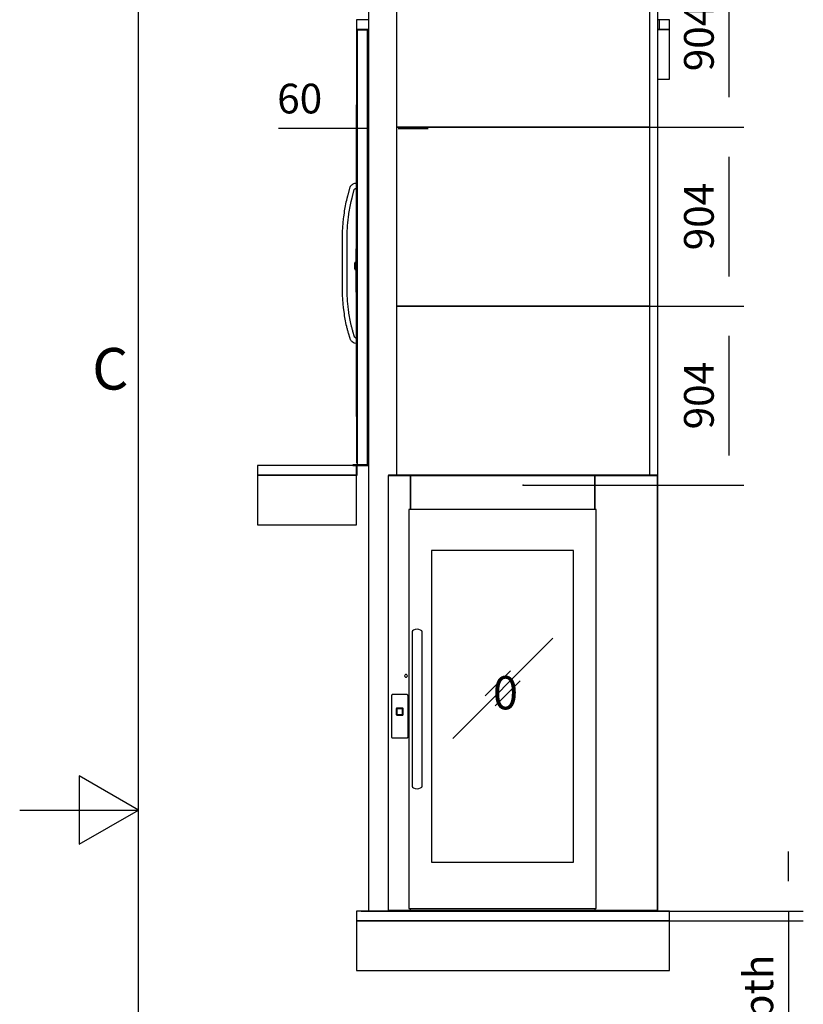
# Model space of a CAD drawing. Extents: x 5 to 1485, y 5 to 302.
# Drawn here: x 5 to 71, y 137 to 220 of the extents above; entities that cross this region are included whole.
import ezdxf

# ---------------------------------------------------------------- set-up
doc = ezdxf.new("R2010")
doc.units = 0
doc.header["$LTSCALE"] = 0.5
doc.header["$MEASUREMENT"] = 0
doc.layers.get('0').update_dxf_attribs({"linetype": 'CONTINUOUS'})
doc.layers.add('6', color=7, linetype='CONTINUOUS')
doc.layers.add('9', color=7, linetype='CONTINUOUS')
doc.styles.add('LD', font='ARIALUNI.TTF')
doc.dimstyles.new('LIFT', dxfattribs={"dimtxt": 2, "dimasz": 2.5, "dimexe": 1.25, "dimexo": 0, "dimgap": 0.5, "dimtad": 1, "dimdec": 0, "dimzin": 0, "dimdsep": 46, "dimtxsty": 'LD', "dimcen": 0, "dimdle": 3.5, "dimclrd": 1, "dimclre": 1, "dimclrt": 5, "dimadec": 0, "dimazin": 0, "dimtfac": 1, "dimtdec": 0, "dimtix": 1, "dimtmove": 1, "dimatfit": 3, "dimfxl": 1, "dimtolj": 1, "dimtzin": 0, "dimarcsym": 0})

# ---------------------------------------------------------------- blocks, each defined once
blk = doc.blocks.new('BORD_CIBES')
for p, q in [((0, 0), (0, 277)), ((0, 138.5), (-5, 141.387)), ((-5, 141.387), (-5, 135.613)), ((-10, 138.5), (0, 138.5)), ((-5, 135.613), (0, 138.5))]:
    blk.add_line(p, q)
at = {"style": 'LD'}
blk.add_text('C', height=3.5, dxfattribs=at).set_placement((-3.905, 173.876))
blk = doc.blocks.new('LD_20181101064556_00000001')
blk.add_blockref('BORD_CIBES', (0, 0))
blk = doc.blocks.new('LD_20181101064556_0000003B')
for p, q in [((-18.5, 4500), (-25, 4500)), ((-25, 4500), (-25, 4250)), ((1554.5, 4500), (1495.6, 4500)), ((1554.5, 4250), (1554.5, 4500)), ((-25, 4250), (-24.5, 4250)), ((1495.6, 4250), (1554.5, 4250)), ((-525, 2250), (-525, 2000)), ((-25, 2250), (-525, 2250)), ((-25, 2000), (-25, 2250)), ((-525, 2000), (-25, 2000)), ((-25, 0), (-25, -250)), ((1554.5, 0), (-25, 0)), ((1554.5, -250), (1554.5, 0)), ((-25, -250), (1554.5, -250))]:
    blk.add_line(p, q)
blk = doc.blocks.new('*D180')
at = {"layer": '9', "color": 1, "transparency": 16777216}
for p, q in [((69.658, 147.5), (69.658, 150)), ((33.75, 145), (70.908, 145)), ((69.658, 145), (69.658, 144.167)), ((33.75, 144.167), (70.908, 144.167)), ((69.658, 144.167), (69.658, 115.294)), ((69.658, 141.667), (69.658, 139.167))]:
    blk.add_line(p, q, dxfattribs=at)
for p in [(33.76, 145), (33.76, 144.167)]:
    blk.add_point(p, dxfattribs=at)
for points in [[(69.658, 145), (69.242, 147.5), (70.075, 147.5), (69.658, 145)], [(69.658, 144.167), (70.075, 141.667), (69.242, 141.667), (69.658, 144.167)]]:
    blk.add_solid(points, dxfattribs=at)
at = {"layer": '9', "color": 5, "transparency": 16777216, "insert": (69.158, 128.23), "char_height": 2.5, "attachment_point": 8, "rotation": 90, "style": 'LD'}
blk.add_mtext('50 mm pit depth ', dxfattribs=at)
blk = doc.blocks.new('LD_20181101064556_0000003C')
for p, q in [((52, 2197), (0, 2197)), ((0, 2197), (0, 0)), ((50, 2198), (3, 2198)), ((3, 2198), (3, 2197)), ((3, 2197), (50, 2197)), ((50, 2197), (50, 2198)), ((56.9, 2198), (50, 2198)), ((50, 2198), (50, 2197)), ((50, 2197), (56.9, 2197)), ((53.5, 2197), (52, 2197)), ((52, 2197), (52, 0)), ((52, 0), (52, 2197)), ((53.5, 0), (53.5, 2197)), ((56.9, 2197), (53.5, 2197)), ((53.5, 2197), (53.5, 0)), ((-3, 2025.5), (-3, 10.5)), ((0, 2025.5), (-3, 2025.5)), ((0, 10.5), (0, 2025.5)), ((-3.1, 1818), (-3.1, 245)), ((-3, 1818), (-3.1, 1818)), ((-3, 245), (-3, 1818)), ((-38.7, 1397.3), (-48.3, 1361.4)), ((-37.3, 1401.2), (-38.7, 1397.3)), ((-35.2, 1405.2), (-37.3, 1401.2)), ((-32.6, 1408.9), (-35.2, 1405.2)), ((-29.5, 1412.2), (-32.6, 1408.9)), ((-26, 1415), (-29.5, 1412.2)), ((-22.1, 1417.3), (-26, 1415)), ((-18.3, 1418.9), (-22.1, 1417.3)), ((-13.4, 1420.3), (-18.3, 1418.9)), ((-14.3, 1391.4), (-13.9, 1392.3)), ((-13.9, 1392.3), (-13.3, 1393.1)), ((-3.1, 1420.5), (-13.4, 1420.3)), ((-13.3, 1393.1), (-12.6, 1393.8)), ((-12.6, 1393.8), (-11.9, 1394.4)), ((-11.9, 1394.4), (-11, 1394.9)), ((-11, 1394.9), (-9.7, 1395.4)), ((-9.7, 1395.4), (-9.4, 1395.7)), ((-9.4, 1395.7), (-3.1, 1395.5)), ((-52, 1347), (-54.8, 1335.4)), ((-51.5, 1349.1), (-52, 1347)), ((-51, 1351.1), (-51.5, 1349.1)), ((-50.5, 1353.2), (-51, 1351.1)), ((-50, 1355.2), (-50.5, 1353.2)), ((-49.4, 1357.3), (-50, 1355.2)), ((-48.9, 1359.4), (-49.4, 1357.3)), ((-48.3, 1361.4), (-48.9, 1359.4)), ((-27.7, 1341.1), (-27.2, 1343.1)), ((-27.2, 1343.1), (-26.8, 1345.1)), ((-26.8, 1345.1), (-26.3, 1347)), ((-26.3, 1347), (-25.8, 1349)), ((-25.8, 1349), (-25.2, 1351)), ((-25.2, 1351), (-24.7, 1352.9)), ((-24.7, 1352.9), (-24.2, 1354.9)), ((-24.2, 1354.9), (-14.8, 1390)), ((-14.8, 1390), (-14.3, 1391.4)), ((-3.2, 1375.3), (-3.1, 1375.3)), ((-3.1, 1375.3), (-3.2, 1375.3)), ((-3.2, 1375.3), (-3.2, 1375.3)), ((-3.1, 1375.3), (-3.2, 1375.3)), ((-3.2, 1375.3), (-3.2, 1160.7)), ((-3.1, 1375.3), (-3.1, 1375.3)), ((-3.1, 1160.7), (-3.1, 1375.3)), ((-62.3, 1300.2), (-63.8, 1291.3)), ((-60.6, 1309.1), (-62.3, 1300.2)), ((-58.8, 1317.9), (-60.6, 1309.1)), ((-56.9, 1326.7), (-58.8, 1317.9)), ((-54.8, 1335.4), (-56.9, 1326.7)), ((-39.2, 1287.2), (-37.7, 1295.8)), ((-37.7, 1295.8), (-36.1, 1304.3)), ((-36.1, 1304.3), (-34.4, 1312.7)), ((-34.4, 1312.7), (-32.5, 1321.2)), ((-32.5, 1321.2), (-30.5, 1329.6)), ((-30.5, 1329.6), (-27.7, 1341.1)), ((-70.6, 1243.5), (-71.4, 1236.2)), ((-69.6, 1250.7), (-70.6, 1243.5)), ((-66.5, 1273.6), (-69.6, 1250.7)), ((-65.3, 1282.4), (-66.5, 1273.6)), ((-63.8, 1291.3), (-65.3, 1282.4)), ((-45.8, 1240.4), (-44.9, 1247.4)), ((-44.9, 1247.4), (-41.8, 1270.1)), ((-41.8, 1270.1), (-40.5, 1278.7)), ((-40.5, 1278.7), (-39.2, 1287.2)), ((-74.4, 1199.7), (-75.5, 1178.8)), ((-74, 1206.9), (-74.4, 1199.7)), ((-73.5, 1214.3), (-74, 1206.9)), ((-72.9, 1221.6), (-73.5, 1214.3)), ((-72.2, 1228.9), (-72.9, 1221.6)), ((-71.4, 1236.2), (-72.2, 1228.9)), ((-50.5, 1178.2), (-49.5, 1198.3)), ((-49.5, 1198.3), (-49.1, 1205.4)), ((-49.1, 1205.4), (-48.6, 1212.4)), ((-48.6, 1212.4), (-48, 1219.4)), ((-48, 1219.4), (-47.3, 1226.4)), ((-47.3, 1226.4), (-46.6, 1233.4)), ((-46.6, 1233.4), (-45.8, 1240.4)), ((-75.5, 1178.8), (-75.5, 857.2)), ((-50.5, 857.8), (-50.5, 1178.2)), ((-3.2, 1160.7), (-3.1, 1160.7)), ((-3.1, 1160.7), (-3.2, 1160.7)), ((-3.2, 1160.7), (-3.2, 1160.7)), ((-3.1, 1160.7), (-3.2, 1160.7)), ((-3.2, 1160.7), (-3.2, 1034.3)), ((-3.1, 1160.7), (-3.1, 1160.7)), ((-3.1, 1034.3), (-3.1, 1160.7)), ((-3.2, 1034.3), (-3.2, 869.7)), ((-3.2, 1034.3), (-3.1, 1034.3)), ((-3.1, 869.7), (-3.1, 1034.3)), ((-75.5, 857.2), (-74.4, 836.3)), ((-49.5, 837.7), (-50.5, 857.8)), ((-3.2, 869.7), (-3.1, 869.7)), ((-74.4, 836.3), (-74, 829.1)), ((-74, 829.1), (-73.5, 821.7)), ((-73.5, 821.7), (-72.9, 814.4)), ((-72.9, 814.4), (-72.2, 807.1)), ((-72.2, 807.1), (-71.4, 799.8)), ((-71.4, 799.8), (-70.6, 792.5)), ((-49.1, 830.6), (-49.5, 837.7)), ((-48.6, 823.6), (-49.1, 830.6)), ((-48, 816.6), (-48.6, 823.6)), ((-47.3, 809.6), (-48, 816.6)), ((-46.6, 802.6), (-47.3, 809.6)), ((-45.8, 795.6), (-46.6, 802.6)), ((-44.9, 788.6), (-45.8, 795.6)), ((-70.6, 792.5), (-69.6, 785.3)), ((-69.6, 785.3), (-66.5, 762.4)), ((-66.5, 762.4), (-65.3, 753.6)), ((-65.3, 753.6), (-63.8, 744.7)), ((-41.8, 765.9), (-44.9, 788.6)), ((-40.5, 757.3), (-41.8, 765.9)), ((-39.2, 748.8), (-40.5, 757.3)), ((-37.7, 740.2), (-39.2, 748.8)), ((-63.8, 744.7), (-62.3, 735.8)), ((-62.3, 735.8), (-60.6, 726.9)), ((-60.6, 726.9), (-58.8, 718.1)), ((-58.8, 718.1), (-56.9, 709.3)), ((-56.9, 709.3), (-54.8, 700.6)), ((-54.8, 700.6), (-53.9, 696.5)), ((-53.9, 696.5), (-52.8, 692.3)), ((-36.1, 731.7), (-37.7, 740.2)), ((-34.4, 723.3), (-36.1, 731.7)), ((-32.5, 714.8), (-34.4, 723.3)), ((-30.5, 706.4), (-32.5, 714.8)), ((-29.6, 702.5), (-30.5, 706.4)), ((-28.6, 698.4), (-29.6, 702.5)), ((-27.5, 694.3), (-28.6, 698.4)), ((-52.8, 692.3), (-51.7, 688)), ((-51.7, 688), (-50.6, 683.8)), ((-50.6, 683.8), (-49.5, 679.5)), ((-49.5, 679.5), (-48.3, 675.3)), ((-48.3, 675.3), (-47.1, 671.1)), ((-47.1, 671.1), (-45.9, 666.9)), ((-45.9, 666.9), (-37.8, 639.6)), ((-26.5, 690.2), (-27.5, 694.3)), ((-25.4, 686.1), (-26.5, 690.2)), ((-24.2, 682.1), (-25.4, 686.1)), ((-23.1, 678), (-24.2, 682.1)), ((-21.9, 674), (-23.1, 678)), ((-14, 647.3), (-21.9, 674)), ((-13.7, 646.4), (-14, 647.3)), ((-13.4, 645.8), (-13.7, 646.4)), ((-37.8, 639.6), (-36.9, 637.1)), ((-36.9, 637.1), (-35.6, 634.3)), ((-35.6, 634.3), (-34.1, 631.7)), ((-34.1, 631.7), (-32.4, 629.3)), ((-32.4, 629.3), (-30.4, 627)), ((-30.4, 627), (-28.2, 624.9)), ((-28.2, 624.9), (-26.1, 623.2)), ((-26.1, 623.2), (-15.2, 616.1)), ((-15.2, 616.1), (-3.1, 615.5)), ((-13.1, 645.2), (-13.4, 645.8)), ((-12.7, 644.7), (-13.1, 645.2)), ((-12.3, 644.2), (-12.7, 644.7)), ((-11.8, 643.7), (-12.3, 644.2)), ((-11, 643.2), (-11.8, 643.7)), ((-7.5, 639.9), (-11, 643.2)), ((-3.1, 640.5), (-7.5, 639.9)), ((-3.1, 245), (-3, 245)), ((53, 0), (-22, 0)), ((-22, 0), (-22, -2)), ((-3, 10.5), (0, 10.5)), ((0, 0), (52, 0)), ((52, 0), (53.5, 0)), ((53, 0), (53, -2)), ((56.9, 0), (53, 0)), ((53, -2), (53, 0)), ((53.5, 0), (56.9, 0)), ((-22, -2), (53, -2)), ((53, -2), (56.9, -2))]:
    blk.add_line(p, q)
blk = doc.blocks.new('*D182')
at = {"layer": '9', "color": 1, "transparency": 16777216}
for p, q in [((33.342, 212.333), (33.342, 209.583)), ((34.342, 212.333), (34.342, 209.583)), ((33.342, 210.833), (26.758, 210.833)), ((30.842, 210.833), (28.342, 210.833)), ((34.342, 210.833), (33.342, 210.833)), ((36.842, 210.833), (39.342, 210.833))]:
    blk.add_line(p, q, dxfattribs=at)
for p in [(33.342, 212.323), (34.342, 212.323)]:
    blk.add_point(p, dxfattribs=at)
for points in [[(33.342, 210.833), (30.842, 210.417), (30.842, 211.25), (33.342, 210.833)], [(34.342, 210.833), (36.842, 211.25), (36.842, 210.417), (34.342, 210.833)]]:
    blk.add_solid(points, dxfattribs=at)
at = {"layer": '9', "color": 5, "transparency": 16777216, "insert": (28.55, 211.333), "char_height": 2.5, "attachment_point": 8, "style": 'LD'}
blk.add_mtext('60', dxfattribs=at)
blk = doc.blocks.new('LD_20181101064556_0000003D')
for p, q in [((-3.2, 85.5), (-7.5, 85.5)), ((-7.5, 85.5), (-7.5, 85.4)), ((-3.2, 85.4), (-7.5, 85.4)), ((-7.5, 85.4), (-7.5, 85)), ((-7.5, 85.4), (-3.2, 85.4)), ((-3.2, 85), (-7.5, 85)), ((-7.5, 85), (-7.5, 84.4)), ((-7.5, 85), (-3.2, 85)), ((-3.2, 84.4), (-7.5, 84.4)), ((-7.5, 84.4), (-7.5, 83.6)), ((-7.5, 84.4), (-3.2, 84.4)), ((-3.2, 83.6), (-7.5, 83.6)), ((-7.5, 83.6), (-7.5, 82.6)), ((-7.5, 83.6), (-3.2, 83.6)), ((-3.2, 82.6), (-7.5, 82.6)), ((-7.5, 82.6), (-7.5, 81.6)), ((-7.5, 82.6), (-3.2, 82.6)), ((-3.2, 81.6), (-7.5, 81.6)), ((-7.5, 81.6), (-7.5, 80.5)), ((-7.5, 81.6), (-3.2, 81.6)), ((-3.2, 80.5), (-7.5, 80.5)), ((-7.5, 80.5), (-7.5, -127.9)), ((-7.5, 80.5), (-3.2, 80.5)), ((-7.5, 18), (-12.7, 18)), ((-12.7, 18), (-12.7, 17.9)), ((-7.5, 17.9), (-12.7, 17.9)), ((-12.7, 17.9), (-12.7, 17.5)), ((-12.7, 17.9), (-7.5, 17.9)), ((-7.5, 17.5), (-12.7, 17.5)), ((-12.7, 17.5), (-12.7, 16.9)), ((-12.7, 17.5), (-7.5, 17.5)), ((-7.5, 16.9), (-12.7, 16.9)), ((-12.7, 16.9), (-12.7, 16.1)), ((-12.7, 16.9), (-7.5, 16.9)), ((-7.5, 16.1), (-12.7, 16.1)), ((-12.7, 16.1), (-12.7, 15.2)), ((-12.7, 16.1), (-7.5, 16.1)), ((-7.5, 15.2), (-12.7, 15.2)), ((-12.7, 15.2), (-12.7, 14.1)), ((-12.7, 15.2), (-7.5, 15.2)), ((-12.7, 14.9), (-12.7, 15)), ((-12.7, 15), (-12.7, 15)), ((-12.7, 15), (-12.7, 14.9)), ((-12.7, 14.5), (-12.7, 14.9)), ((-12.7, 14.9), (-12.7, 14.9)), ((-12.7, 14.9), (-12.7, 14.5)), ((-12.7, 14.9), (-12.7, 14.9)), ((-12.7, 13.9), (-12.7, 14.5)), ((-12.7, 14.5), (-12.7, 14.5)), ((-12.7, 14.5), (-12.7, 13.9)), ((-12.7, 14.5), (-12.7, 14.5)), ((-12.7, 14.4), (-12.7, 14.5)), ((-12.7, 14.5), (-12.7, 14.5)), ((-12.7, 14.5), (-12.7, 14.4)), ((-12.7, 14), (-12.7, 14.4)), ((-12.7, 14.4), (-12.7, 14.4)), ((-12.7, 14.4), (-12.7, 14)), ((-12.7, 14.4), (-12.7, 14.4)), ((-7.5, 14.1), (-12.7, 14.1)), ((-12.7, 14.1), (-12.7, 13)), ((-12.7, 14.1), (-7.5, 14.1)), ((-12.7, 13.4), (-12.7, 14)), ((-12.7, 14), (-12.7, 14)), ((-12.7, 14), (-12.7, 13.4)), ((-12.7, 14), (-12.7, 14)), ((-12.7, 13.1), (-12.7, 13.9)), ((-12.7, 13.9), (-12.7, 13.9)), ((-12.7, 13.9), (-12.7, 13.1)), ((-12.7, 13.9), (-12.7, 13.9)), ((-12.7, 12.6), (-12.7, 13.4)), ((-12.7, 13.4), (-12.7, 13.4)), ((-12.7, 13.4), (-12.7, 12.6)), ((-12.7, 13.4), (-12.7, 13.4)), ((-12.7, 12.2), (-12.7, 13.1)), ((-12.7, 13.1), (-12.7, 13.1)), ((-12.7, 13.1), (-12.7, 12.2)), ((-12.7, 13.1), (-12.7, 13.1)), ((-7.5, 13), (-12.7, 13)), ((-12.7, 13), (-12.7, -13)), ((-12.7, 13), (-7.5, 13)), ((-12.7, 11.7), (-12.7, 12.6)), ((-12.7, 12.6), (-12.7, 12.6)), ((-12.7, 12.6), (-12.7, 11.7)), ((-12.7, 12.6), (-12.7, 12.6)), ((-12.7, 11.1), (-12.7, 12.2)), ((-12.7, 12.2), (-12.7, 12.2)), ((-12.7, 12.2), (-12.7, 11.1)), ((-12.7, 12.2), (-12.7, 12.2)), ((-12.7, 10.6), (-12.7, 11.7)), ((-12.7, 11.7), (-12.7, 11.7)), ((-12.7, 11.7), (-12.7, 10.6)), ((-12.7, 11.7), (-12.7, 11.7)), ((-12.7, 10), (-12.7, 11.1)), ((-12.7, 11.1), (-12.7, 11.1)), ((-12.7, 11.1), (-12.7, 10)), ((-12.7, 11.1), (-12.7, 11.1)), ((-12.7, 9.5), (-12.7, 10.6)), ((-12.7, 10.6), (-12.7, 10.6)), ((-12.7, 10.6), (-12.7, 9.5)), ((-12.7, 10.6), (-12.7, 10.6)), ((-12.7, -10), (-12.7, 10)), ((-12.7, 10), (-12.7, 10)), ((-12.7, 10), (-12.7, -10)), ((-12.7, 10), (-12.7, 10)), ((-12.7, -9.5), (-12.7, 9.5)), ((-12.7, 9.5), (-12.7, 9.5)), ((-12.7, 9.5), (-12.7, -9.5)), ((-12.7, 9.5), (-12.7, 9.5)), ((-7.5, 17.9), (-7.5, 18)), ((-7.5, 17.5), (-7.5, 17.9)), ((-7.5, 16.9), (-7.5, 17.5)), ((-7.5, 16.1), (-7.5, 16.9)), ((-7.5, 15.2), (-7.5, 16.1)), ((-7.5, 14.1), (-7.5, 15.2)), ((-7.5, 13), (-7.5, 14.1)), ((-7.5, -13), (-7.5, 13)), ((-12.7, -9.5), (-12.7, -9.5)), ((-12.7, -10.6), (-12.7, -9.5)), ((-12.7, -9.5), (-12.7, -9.5)), ((-12.7, -9.5), (-12.7, -10.6)), ((-12.7, -10), (-12.7, -10)), ((-12.7, -11.1), (-12.7, -10)), ((-12.7, -10), (-12.7, -10)), ((-12.7, -10), (-12.7, -11.1)), ((-12.7, -11.7), (-12.7, -10.6)), ((-12.7, -10.6), (-12.7, -10.6)), ((-12.7, -10.6), (-12.7, -11.7)), ((-12.7, -10.6), (-12.7, -10.6)), ((-12.7, -12.2), (-12.7, -11.1)), ((-12.7, -11.1), (-12.7, -11.1)), ((-12.7, -11.1), (-12.7, -12.2)), ((-12.7, -11.1), (-12.7, -11.1)), ((-12.7, -12.6), (-12.7, -11.7)), ((-12.7, -11.7), (-12.7, -11.7)), ((-12.7, -11.7), (-12.7, -12.6)), ((-12.7, -11.7), (-12.7, -11.7)), ((-12.7, -13.1), (-12.7, -12.2)), ((-12.7, -12.2), (-12.7, -12.2)), ((-12.7, -12.2), (-12.7, -13.1)), ((-12.7, -12.2), (-12.7, -12.2)), ((-12.7, -13.4), (-12.7, -12.6)), ((-12.7, -12.6), (-12.7, -12.6)), ((-12.7, -12.6), (-12.7, -13.4)), ((-12.7, -12.6), (-12.7, -12.6)), ((-12.7, -13), (-7.5, -13)), ((-7.5, -13), (-12.7, -13)), ((-12.7, -13), (-12.7, -14.1)), ((-12.7, -13.9), (-12.7, -13.1)), ((-12.7, -13.1), (-12.7, -13.1)), ((-12.7, -13.1), (-12.7, -13.9)), ((-12.7, -13.1), (-12.7, -13.1)), ((-12.7, -14), (-12.7, -13.4)), ((-12.7, -13.4), (-12.7, -13.4)), ((-12.7, -13.4), (-12.7, -14)), ((-12.7, -13.4), (-12.7, -13.4)), ((-12.7, -14.5), (-12.7, -13.9)), ((-12.7, -13.9), (-12.7, -13.9)), ((-12.7, -13.9), (-12.7, -14.5)), ((-12.7, -13.9), (-12.7, -13.9)), ((-12.7, -14.4), (-12.7, -14)), ((-12.7, -14), (-12.7, -14)), ((-12.7, -14), (-12.7, -14.4)), ((-12.7, -14), (-12.7, -14)), ((-7.5, -14.1), (-12.7, -14.1)), ((-12.7, -14.1), (-12.7, -15.2)), ((-12.7, -14.1), (-7.5, -14.1)), ((-12.7, -14.5), (-12.7, -14.4)), ((-12.7, -14.4), (-12.7, -14.4)), ((-12.7, -14.4), (-12.7, -14.5)), ((-12.7, -14.4), (-12.7, -14.4)), ((-12.7, -14.9), (-12.7, -14.5)), ((-12.7, -14.5), (-12.7, -14.5)), ((-12.7, -14.5), (-12.7, -14.9)), ((-12.7, -14.5), (-12.7, -14.5)), ((-12.7, -14.5), (-12.7, -14.5)), ((-12.7, -15), (-12.7, -14.9)), ((-12.7, -14.9), (-12.7, -14.9)), ((-12.7, -14.9), (-12.7, -15)), ((-12.7, -14.9), (-12.7, -14.9)), ((-12.7, -15), (-12.7, -15)), ((-7.5, -15.2), (-12.7, -15.2)), ((-12.7, -15.2), (-12.7, -16.1)), ((-12.7, -15.2), (-7.5, -15.2)), ((-7.5, -16.1), (-12.7, -16.1)), ((-12.7, -16.1), (-12.7, -16.9)), ((-12.7, -16.1), (-7.5, -16.1)), ((-7.5, -16.9), (-12.7, -16.9)), ((-12.7, -16.9), (-12.7, -17.5)), ((-12.7, -16.9), (-7.5, -16.9)), ((-7.5, -17.5), (-12.7, -17.5)), ((-12.7, -17.5), (-12.7, -17.9)), ((-12.7, -17.5), (-7.5, -17.5)), ((-7.5, -17.9), (-12.7, -17.9)), ((-12.7, -17.9), (-12.7, -18)), ((-12.7, -17.9), (-7.5, -17.9)), ((-12.7, -18), (-7.5, -18)), ((-7.5, -14.1), (-7.5, -13)), ((-7.5, -15.2), (-7.5, -14.1)), ((-7.5, -16.1), (-7.5, -15.2)), ((-7.5, -16.9), (-7.5, -16.1)), ((-7.5, -17.5), (-7.5, -16.9)), ((-7.5, -17.9), (-7.5, -17.5)), ((-7.5, -18), (-7.5, -17.9)), ((-7.5, -127.9), (-3.2, -127.9)), ((-3.2, -127.9), (-7.5, -127.9)), ((-7.5, -127.9), (-7.5, -129)), ((-3.2, -129), (-7.5, -129)), ((-7.5, -129), (-7.5, -130)), ((-7.5, -129), (-3.2, -129)), ((-3.2, -130), (-7.5, -130)), ((-7.5, -130), (-7.5, -131)), ((-7.5, -130), (-3.2, -130)), ((-3.2, -131), (-7.5, -131)), ((-7.5, -131), (-7.5, -131.8)), ((-7.5, -131), (-3.2, -131)), ((-3.2, -131.8), (-7.5, -131.8)), ((-7.5, -131.8), (-7.5, -132.4)), ((-7.5, -131.8), (-3.2, -131.8)), ((-3.2, -132.4), (-7.5, -132.4)), ((-7.5, -132.4), (-7.5, -132.7)), ((-7.5, -132.4), (-3.2, -132.4)), ((-3.2, -132.7), (-7.5, -132.7)), ((-7.5, -132.7), (-7.5, -132.9)), ((-7.5, -132.7), (-3.2, -132.7)), ((-7.5, -132.9), (-3.2, -132.9))]:
    blk.add_line(p, q)
blk = doc.blocks.new('LD_20181101064556_0000003E')
for p, q in [((-525, 0), (-525, -50)), ((-25, 0), (-525, 0)), ((-25, -50), (-25, 0)), ((-21.5, 0), (-25, 0)), ((-25, 0), (-25, -50)), ((-21.5, -50), (-21.5, 0)), ((-525, -50), (-25, -50)), ((-25, -50), (-21.5, -50))]:
    blk.add_line(p, q)
blk = doc.blocks.new('LD_20181101064556_0000003F')
for p, q in [((-41.5, 81.6), (-41.7, 80.5)), ((-41.7, 80.5), (-41.7, -127.9)), ((-41.2, 82.6), (-41.5, 81.6)), ((-40.6, 83.6), (-41.2, 82.6)), ((-39.8, 84.4), (-40.6, 83.6)), ((-38.8, 85), (-39.8, 84.4)), ((-37.8, 85.4), (-38.8, 85)), ((-36.7, 85.5), (-37.8, 85.4)), ((36.7, 85.5), (-36.7, 85.5)), ((37.8, 85.4), (36.7, 85.5)), ((38.8, 85), (37.8, 85.4)), ((39.8, 84.4), (38.8, 85)), ((40.6, 83.6), (39.8, 84.4)), ((41.2, 82.6), (40.6, 83.6)), ((41.5, 81.6), (41.2, 82.6)), ((41.7, 80.5), (41.5, 81.6)), ((41.7, -127.9), (41.7, 80.5)), ((-17.9, 14.1), (-18, 13)), ((-18, 13), (-18, -13)), ((-17.5, 15.2), (-17.9, 14.1)), ((-16.9, 16.1), (-17.5, 15.2)), ((-16.1, 16.9), (-16.9, 16.1)), ((-15.2, 17.5), (-16.1, 16.9)), ((-14.1, 17.9), (-15.2, 17.5)), ((-14.9, 11.1), (-15, 10)), ((-15, 10), (-15, -10)), ((-14.5, 12.2), (-14.9, 11.1)), ((-13.9, 13.1), (-14.5, 12.2)), ((-14.4, 10.6), (-14.5, 9.5)), ((-14.5, 9.5), (-14.5, -9.5)), ((-14, 11.7), (-14.4, 10.6)), ((-13, 18), (-14.1, 17.9)), ((-13.4, 12.6), (-14, 11.7)), ((-13.1, 13.9), (-13.9, 13.1)), ((-12.6, 13.4), (-13.4, 12.6)), ((-12.2, 14.5), (-13.1, 13.9)), ((13, 18), (-13, 18)), ((-11.7, 14), (-12.6, 13.4)), ((-11.1, 14.9), (-12.2, 14.5)), ((-10.6, 14.4), (-11.7, 14)), ((-10, 15), (-11.1, 14.9)), ((-9.5, 14.5), (-10.6, 14.4)), ((10, 15), (-10, 15)), ((9.5, 14.5), (-9.5, 14.5)), ((10.6, 14.4), (9.5, 14.5)), ((11.1, 14.9), (10, 15)), ((11.7, 14), (10.6, 14.4)), ((12.2, 14.5), (11.1, 14.9)), ((12.6, 13.4), (11.7, 14)), ((13.1, 13.9), (12.2, 14.5)), ((13.4, 12.6), (12.6, 13.4)), ((14.1, 17.9), (13, 18)), ((13.9, 13.1), (13.1, 13.9)), ((14, 11.7), (13.4, 12.6)), ((14.5, 12.2), (13.9, 13.1)), ((14.4, 10.6), (14, 11.7)), ((15.2, 17.5), (14.1, 17.9)), ((14.5, 9.5), (14.4, 10.6)), ((14.9, 11.1), (14.5, 12.2)), ((14.5, -9.5), (14.5, 9.5)), ((15, 10), (14.9, 11.1)), ((15, -10), (15, 10)), ((16.1, 16.9), (15.2, 17.5)), ((16.9, 16.1), (16.1, 16.9)), ((17.5, 15.2), (16.9, 16.1)), ((17.9, 14.1), (17.5, 15.2)), ((18, 13), (17.9, 14.1)), ((18, -13), (18, 13)), ((-18, -13), (-17.9, -14.1)), ((-17.9, -14.1), (-17.5, -15.2)), ((-17.5, -15.2), (-16.9, -16.1)), ((-16.9, -16.1), (-16.1, -16.9)), ((-16.1, -16.9), (-15.2, -17.5)), ((-15.2, -17.5), (-14.1, -17.9)), ((-15, -10), (-14.9, -11.1)), ((-14.9, -11.1), (-14.5, -12.2)), ((-14.5, -9.5), (-14.4, -10.6)), ((-14.5, -12.2), (-13.9, -13.1)), ((-14.4, -10.6), (-14, -11.7)), ((-14.1, -17.9), (-13, -18)), ((-14, -11.7), (-13.4, -12.6)), ((-13.9, -13.1), (-13.1, -13.9)), ((-13.4, -12.6), (-12.6, -13.4)), ((-13.1, -13.9), (-12.2, -14.5)), ((-13, -18), (13, -18)), ((-12.6, -13.4), (-11.7, -14)), ((-12.2, -14.5), (-11.1, -14.9)), ((-11.7, -14), (-10.6, -14.4)), ((-11.1, -14.9), (-10, -15)), ((-10.6, -14.4), (-9.5, -14.5)), ((-10, -15), (10, -15)), ((-9.5, -14.5), (9.5, -14.5)), ((9.5, -14.5), (10.6, -14.4)), ((10, -15), (11.1, -14.9)), ((10.6, -14.4), (11.7, -14)), ((11.1, -14.9), (12.2, -14.5)), ((11.7, -14), (12.6, -13.4)), ((12.2, -14.5), (13.1, -13.9)), ((12.6, -13.4), (13.4, -12.6)), ((13, -18), (14.1, -17.9)), ((13.1, -13.9), (13.9, -13.1)), ((13.4, -12.6), (14, -11.7)), ((13.9, -13.1), (14.5, -12.2)), ((14, -11.7), (14.4, -10.6)), ((14.1, -17.9), (15.2, -17.5)), ((14.4, -10.6), (14.5, -9.5)), ((14.5, -12.2), (14.9, -11.1)), ((14.9, -11.1), (15, -10)), ((15.2, -17.5), (16.1, -16.9)), ((16.1, -16.9), (16.9, -16.1)), ((16.9, -16.1), (17.5, -15.2)), ((17.5, -15.2), (17.9, -14.1)), ((17.9, -14.1), (18, -13)), ((-41.7, -127.9), (-41.5, -129)), ((-41.5, -129), (-41.2, -130)), ((-41.2, -130), (-40.6, -131)), ((-40.6, -131), (-39.8, -131.8)), ((-39.8, -131.8), (-38.8, -132.4)), ((-38.8, -132.4), (-37.8, -132.7)), ((-37.8, -132.7), (-36.7, -132.9)), ((-36.7, -132.9), (36.7, -132.9)), ((36.7, -132.9), (37.8, -132.7)), ((37.8, -132.7), (38.8, -132.4)), ((38.8, -132.4), (39.8, -131.8)), ((39.8, -131.8), (40.6, -131)), ((40.6, -131), (41.2, -130)), ((41.2, -130), (41.5, -129)), ((41.5, -129), (41.7, -127.9))]:
    blk.add_line(p, q)
blk = doc.blocks.new('LD_20181101064556_00000040')
for p, q in [((-465, 2197), (-579, 2197)), ((-579, 2197), (-579, 0)), ((-576, 2198), (-576, 2197)), ((778, 2198), (-576, 2198)), ((-576, 2197), (778, 2197)), ((-465, 2025.5), (-465, 2197)), ((465, 2197), (-465, 2197)), ((-465, 2197), (-465, 2025.5)), ((781, 2197), (465, 2197)), ((465, 2197), (465, 2025.5)), ((465, 2025.5), (465, 2197)), ((778, 2197), (778, 2198)), ((781, 0), (781, 2197)), ((-474, 2025.5), (-474, 10.5)), ((471, 2025.5), (-474, 2025.5)), ((471, 10.5), (471, 2025.5)), ((-359, 1818), (-359, 245)), ((356, 1818), (-359, 1818)), ((356, 245), (356, 1818)), ((-455.6, 1412.7), (-457.5, 1408)), ((-457.5, 1408), (-457.5, 1407.1)), ((-457.5, 1407.1), (-457.5, 1406.1)), ((-457.5, 1406.1), (-457.5, 1404.7)), ((-457.5, 1404.7), (-457.5, 1403)), ((-457.5, 1403), (-457.5, 1401)), ((-457.5, 1401), (-457.5, 1398.7)), ((-457.5, 1398.7), (-457.5, 1396.3)), ((-457.5, 1396.3), (-457.5, 1393.7)), ((-457.5, 1393.7), (-457.5, 1358.2)), ((-450.2, 1416.8), (-455.6, 1412.8)), ((-455.6, 1412.8), (-455.6, 1412.7)), ((-442.1, 1419.5), (-450.2, 1416.8)), ((-432.5, 1420.5), (-442.1, 1419.5)), ((-422.9, 1419.5), (-432.5, 1420.5)), ((-414.8, 1416.8), (-422.9, 1419.5)), ((-409.4, 1412.8), (-414.8, 1416.8)), ((-407.5, 1408), (-409.4, 1412.8)), ((-407.5, 1407.1), (-407.5, 1408)), ((-407.5, 1406.1), (-407.5, 1407.1)), ((-407.5, 1404.7), (-407.5, 1406.1)), ((-407.5, 1403), (-407.5, 1404.7)), ((-407.5, 1401), (-407.5, 1403)), ((-407.5, 1398.7), (-407.5, 1401)), ((-407.5, 1396.3), (-407.5, 1398.7)), ((-407.5, 1393.7), (-407.5, 1396.3)), ((-407.5, 1358.2), (-407.5, 1393.7)), ((-457.5, 1358.2), (-457.5, 1356.1)), ((-457.5, 1356.1), (-457.5, 1354.1)), ((-457.5, 1354.1), (-457.5, 1352.1)), ((-457.5, 1352.1), (-457.5, 1350.1)), ((-457.5, 1350.1), (-457.5, 1348.1)), ((-457.5, 1348.1), (-457.5, 1346.1)), ((-457.5, 1346.1), (-457.5, 1344.1)), ((-457.5, 1344.1), (-457.5, 1332.5)), ((-407.5, 1356.1), (-407.5, 1358.2)), ((-407.5, 1354.1), (-407.5, 1356.1)), ((-407.5, 1352.1), (-407.5, 1354.1)), ((-407.5, 1350.1), (-407.5, 1352.1)), ((-407.5, 1348.1), (-407.5, 1350.1)), ((-407.5, 1346.1), (-407.5, 1348.1)), ((-407.5, 1344.1), (-407.5, 1346.1)), ((-407.5, 1332.5), (-407.5, 1344.1)), ((252.8, 1375.3), (-252.8, 869.7)), ((-252.8, 869.7), (252.8, 1375.3)), ((252.8, 1375.3), (252.8, 1375.3)), ((-457.5, 1332.5), (-457.5, 1323.9)), ((-457.5, 1323.9), (-457.5, 1315.3)), ((-457.5, 1315.3), (-457.5, 1306.7)), ((-457.5, 1306.7), (-457.5, 1298)), ((-457.5, 1298), (-457.5, 1289.3)), ((-407.5, 1323.9), (-407.5, 1332.5)), ((-407.5, 1315.3), (-407.5, 1323.9)), ((-407.5, 1306.7), (-407.5, 1315.3)), ((-407.5, 1298), (-407.5, 1306.7)), ((-407.5, 1289.3), (-407.5, 1298)), ((-457.5, 1289.3), (-457.5, 1280.6)), ((-457.5, 1280.6), (-457.5, 1271.8)), ((-457.5, 1271.8), (-457.5, 1249.1)), ((-457.5, 1249.1), (-457.5, 1241.9)), ((-407.5, 1280.6), (-407.5, 1289.3)), ((-407.5, 1271.8), (-407.5, 1280.6)), ((-407.5, 1249.1), (-407.5, 1271.8)), ((-407.5, 1241.9), (-407.5, 1249.1)), ((-457.5, 1241.9), (-457.5, 1234.8)), ((-457.5, 1234.8), (-457.5, 1227.6)), ((-457.5, 1227.6), (-457.5, 1220.5)), ((-457.5, 1220.5), (-457.5, 1213.3)), ((-457.5, 1213.3), (-457.5, 1206.2)), ((-457.5, 1206.2), (-457.5, 1199)), ((-457.5, 1199), (-457.5, 1178.5)), ((-407.5, 1234.8), (-407.5, 1241.9)), ((-407.5, 1227.6), (-407.5, 1234.8)), ((-407.5, 1220.5), (-407.5, 1227.6)), ((-407.5, 1213.3), (-407.5, 1220.5)), ((-407.5, 1206.2), (-407.5, 1213.3)), ((-407.5, 1199), (-407.5, 1206.2)), ((-407.5, 1178.5), (-407.5, 1199)), ((38.2, 1210.7), (-88.2, 1084.3)), ((-88.2, 1084.3), (38.2, 1210.7)), ((38.2, 1210.7), (38.2, 1210.7)), ((-495, 1187.7), (-495.5, 1185)), ((-495.5, 1185), (-495, 1182.3)), ((-493.4, 1189.9), (-495, 1187.7)), ((-495, 1182.3), (-493.4, 1180.1)), ((-491.2, 1191.5), (-493.4, 1189.9)), ((-493.4, 1180.1), (-491.2, 1178.5)), ((-488.5, 1192), (-491.2, 1191.5)), ((-491.2, 1178.5), (-488.5, 1178)), ((-485.8, 1191.5), (-488.5, 1192)), ((-488.5, 1178), (-485.8, 1178.5)), ((-483.6, 1189.9), (-485.8, 1191.5)), ((-485.8, 1178.5), (-483.6, 1180.1)), ((-482, 1187.7), (-483.6, 1189.9)), ((-483.6, 1180.1), (-482, 1182.3)), ((-481.5, 1185), (-482, 1187.7)), ((-482, 1182.3), (-481.5, 1185)), ((-457.5, 1178.5), (-457.5, 857.5)), ((-407.5, 857.5), (-407.5, 1178.5)), ((88.2, 1160.7), (-38.2, 1034.3)), ((-38.2, 1034.3), (88.2, 1160.7)), ((88.2, 1160.7), (88.2, 1160.7)), ((-88.2, 1084.3), (-88.2, 1084.3)), ((-38.2, 1034.3), (-38.2, 1034.3)), ((-457.5, 857.5), (-457.5, 837)), ((-407.5, 837), (-407.5, 857.5)), ((-252.8, 869.7), (-252.8, 869.7)), ((-457.5, 837), (-457.5, 829.8)), ((-457.5, 829.8), (-457.5, 822.7)), ((-457.5, 822.7), (-457.5, 815.5)), ((-457.5, 815.5), (-457.5, 808.4)), ((-457.5, 808.4), (-457.5, 801.2)), ((-457.5, 801.2), (-457.5, 794.1)), ((-407.5, 829.8), (-407.5, 837)), ((-407.5, 822.7), (-407.5, 829.8)), ((-407.5, 815.5), (-407.5, 822.7)), ((-407.5, 808.4), (-407.5, 815.5)), ((-407.5, 801.2), (-407.5, 808.4)), ((-407.5, 794.1), (-407.5, 801.2)), ((-457.5, 794.1), (-457.5, 786.9)), ((-457.5, 786.9), (-457.5, 764.2)), ((-457.5, 764.2), (-457.5, 755.4)), ((-457.5, 755.4), (-457.5, 746.7)), ((-457.5, 746.7), (-457.5, 738)), ((-407.5, 786.9), (-407.5, 794.1)), ((-407.5, 764.2), (-407.5, 786.9)), ((-407.5, 755.4), (-407.5, 764.2)), ((-407.5, 746.7), (-407.5, 755.4)), ((-407.5, 738), (-407.5, 746.7)), ((-457.5, 738), (-457.5, 729.3)), ((-457.5, 729.3), (-457.5, 720.7)), ((-457.5, 720.7), (-457.5, 712.1)), ((-457.5, 712.1), (-457.5, 703.5)), ((-457.5, 703.5), (-457.5, 699.5)), ((-457.5, 699.5), (-457.5, 695.3)), ((-407.5, 729.3), (-407.5, 738)), ((-407.5, 720.7), (-407.5, 729.3)), ((-407.5, 712.1), (-407.5, 720.7)), ((-407.5, 703.5), (-407.5, 712.1)), ((-407.5, 699.5), (-407.5, 703.5)), ((-407.5, 695.3), (-407.5, 699.5)), ((-457.5, 695.3), (-457.5, 691.2)), ((-457.5, 691.2), (-457.5, 687)), ((-457.5, 687), (-457.5, 682.8)), ((-457.5, 682.8), (-457.5, 678.7)), ((-457.5, 678.7), (-457.5, 674.6)), ((-457.5, 674.6), (-457.5, 670.4)), ((-457.5, 670.4), (-457.5, 643.5)), ((-407.5, 691.2), (-407.5, 695.3)), ((-407.5, 687), (-407.5, 691.2)), ((-407.5, 682.8), (-407.5, 687)), ((-407.5, 678.7), (-407.5, 682.8)), ((-407.5, 674.6), (-407.5, 678.7)), ((-407.5, 670.4), (-407.5, 674.6)), ((-407.5, 643.5), (-407.5, 670.4)), ((-457.5, 643.5), (-457.5, 641.7)), ((-457.5, 641.7), (-457.5, 640.1)), ((-457.5, 640.1), (-457.5, 638.5)), ((-457.5, 638.5), (-457.5, 637)), ((-457.5, 637), (-457.5, 635.6)), ((-457.5, 635.6), (-457.5, 634.3)), ((-457.5, 634.3), (-457.5, 633.2)), ((-457.5, 633.2), (-457.5, 628)), ((-457.5, 628), (-455.6, 623.4)), ((-455.6, 623.4), (-455.6, 623.2)), ((-455.6, 623.2), (-450.2, 619.2)), ((-450.2, 619.2), (-442.1, 616.5)), ((-442.1, 616.5), (-432.5, 615.5)), ((-432.5, 615.5), (-422.9, 616.5)), ((-422.9, 616.5), (-414.8, 619.2)), ((-414.8, 619.2), (-409.4, 623.2)), ((-409.4, 623.2), (-407.5, 628)), ((-407.5, 641.7), (-407.5, 643.5)), ((-407.5, 640.1), (-407.5, 641.7)), ((-407.5, 638.5), (-407.5, 640.1)), ((-407.5, 637), (-407.5, 638.5)), ((-407.5, 635.6), (-407.5, 637)), ((-407.5, 634.3), (-407.5, 635.6)), ((-407.5, 633.2), (-407.5, 634.3)), ((-407.5, 628), (-407.5, 633.2)), ((-359, 245), (356, 245)), ((-579, 0), (-579, -2)), ((781, 0), (-579, 0)), ((-579, 0), (-465, 0)), ((-474, 10.5), (471, 10.5)), ((-465, 0), (-465, 10.5)), ((465, 10.5), (465, 0)), ((465, 0), (781, 0)), ((781, -2), (781, 0)), ((-579, -2), (781, -2))]:
    blk.add_line(p, q)
blk = doc.blocks.new('LD_20181101064556_00000041')
for p, q in [((-25, 0), (-25, -50)), ((1554.5, 0), (-25, 0)), ((1554.5, -50), (1554.5, 0)), ((-25, -50), (1554.5, -50))]:
    blk.add_line(p, q)
blk = doc.blocks.new('LD_20181101064556_00000044')
for p, q in [((-1494.1, 0), (-1554.5, 0)), ((-1554.5, 0), (-1554.5, -50)), ((-25.5, 0), (-33.9, 0)), ((-25.5, -50), (-25.5, 0)), ((25, 0), (-25.5, 0)), ((25, -50), (25, 0)), ((-1554.5, -50), (-1494.1, -50)), ((-33.9, -50), (-25.5, -50)), ((-25.5, -50), (25, -50))]:
    blk.add_line(p, q)
blk = doc.blocks.new('LD_20181101064556_0000005C')
for p, q in [((-71.5, 6800), (-71.5, 50)), ((71.5, 2250), (71.5, 6800))]:
    blk.add_line(p, q)
blk = doc.blocks.new('LD_20181101064556_0000005E')
for p, q in [((637.1, 452), (-637.1, 452)), ((-637.1, -452), (637.1, -452))]:
    blk.add_line(p, q)
blk = doc.blocks.new('*D218')
at = {"layer": '9', "color": 1, "transparency": 16777216}
for p, q in [((47.342, 210.967), (65.908, 210.967)), ((64.658, 208.467), (64.658, 198.4)), ((47.342, 195.9), (65.908, 195.9))]:
    blk.add_line(p, q, dxfattribs=at)
for p in [(47.352, 210.967), (47.352, 195.9)]:
    blk.add_point(p, dxfattribs=at)
for points in [[(64.658, 210.967), (65.075, 208.467), (64.242, 208.467), (64.658, 210.967)], [(64.658, 195.9), (64.242, 198.4), (65.075, 198.4), (64.658, 195.9)]]:
    blk.add_solid(points, dxfattribs=at)
at = {"layer": '9', "color": 5, "transparency": 16777216, "insert": (64.158, 203.433), "char_height": 2.5, "attachment_point": 8, "rotation": 90, "style": 'LD'}
blk.add_mtext('904', dxfattribs=at)
blk = doc.blocks.new('LD_20181101064556_0000005F')
for p, q in [((637.1, 452), (-637.1, 452)), ((-637.1, -452), (637.1, -452))]:
    blk.add_line(p, q)
blk = doc.blocks.new('*D220')
at = {"layer": '9', "color": 1, "transparency": 16777216}
for p, q in [((47.342, 226.033), (65.908, 226.033)), ((64.658, 223.533), (64.658, 213.467)), ((47.342, 210.967), (65.908, 210.967))]:
    blk.add_line(p, q, dxfattribs=at)
for p in [(47.352, 226.033), (47.352, 210.967)]:
    blk.add_point(p, dxfattribs=at)
for points in [[(64.658, 226.033), (65.075, 223.533), (64.242, 223.533), (64.658, 226.033)], [(64.658, 210.967), (64.242, 213.467), (65.075, 213.467), (64.658, 210.967)]]:
    blk.add_solid(points, dxfattribs=at)
at = {"layer": '9', "color": 5, "transparency": 16777216, "insert": (64.158, 218.5), "char_height": 2.5, "attachment_point": 8, "rotation": 90, "style": 'LD'}
blk.add_mtext('904', dxfattribs=at)
blk = doc.blocks.new('LD_20181101064556_00000061')
blk.add_line((637.1, 452), (-637.1, 452))
blk = doc.blocks.new('*D224')
at = {"layer": '9', "color": 1, "transparency": 16777216}
for p, q in [((47.342, 195.9), (65.908, 195.9)), ((64.658, 193.4), (64.658, 183.333)), ((47.342, 180.833), (65.908, 180.833))]:
    blk.add_line(p, q, dxfattribs=at)
for p in [(47.352, 195.9), (47.352, 180.833)]:
    blk.add_point(p, dxfattribs=at)
for points in [[(64.658, 195.9), (65.075, 193.4), (64.242, 193.4), (64.658, 195.9)], [(64.658, 180.833), (64.242, 183.333), (65.075, 183.333), (64.658, 180.833)]]:
    blk.add_solid(points, dxfattribs=at)
at = {"layer": '9', "color": 5, "transparency": 16777216, "insert": (64.158, 188.367), "char_height": 2.5, "attachment_point": 8, "rotation": 90, "style": 'LD'}
blk.add_mtext('904', dxfattribs=at)
blk = doc.blocks.new('LD_20181101064556_00000064')
for p, q in [((-21.5, 6800), (-21.5, 2250)), ((21.5, 50), (21.5, 6800))]:
    blk.add_line(p, q)

msp = doc.modelspace()

# ---------------------------------------------------------------- block references
at = {"layer": '6'}
msp.add_blockref('LD_20181101064556_00000001', (15, 15), dxfattribs=at)
at = {"layer": '6', "xscale": 0.01666666666666667, "yscale": 0.01666666666666667, "zscale": 0.01666666666666667}
for name, p in [('LD_20181101064556_0000005C', (35.532, 144.167)), ('LD_20181101064556_00000064', (58.318, 144.167)), ('LD_20181101064556_0000005F', (47.342, 218.5)), ('LD_20181101064556_00000044', (59.242, 220)), ('LD_20181101064556_0000003B', (33.75, 144.167)), ('LD_20181101064556_0000003C', (33.392, 182.533)), ('LD_20181101064556_0000005E', (47.342, 203.433)), ('LD_20181101064556_0000003D', (33.392, 199.283)), ('LD_20181101064556_00000061', (47.342, 188.367)), ('LD_20181101064556_0000003E', (33.75, 182.5)), ('LD_20181101064556_00000040', (45.633, 145.033)), ('LD_20181101064556_0000003F', (36.967, 161.783)), ('LD_20181101064556_00000041', (33.75, 145))]:
    msp.add_blockref(name, p, dxfattribs=at)

# ---------------------------------------------------------------- texts
at = {"insert": (44.8, 163.367), "char_height": 2.8, "attachment_point": 4, "style": 'LD'}
msp.add_mtext('\\fArial Unicode MS|b1|i0|u0;\\C256;0', dxfattribs=at)

# ---------------------------------------------------------------- dimensions: what is measured, and where the dimension line sits
at = {"layer": '9'}
for base, p1, p2, picture, middle in [((64.658, 218.5), (47.342, 210.967), (47.342, 226.033), '*D220', (64.658, 218.5)), ((64.658, 203.433), (47.342, 195.9), (47.342, 210.967), '*D218', (64.658, 203.433)), ((64.658, 188.367), (47.342, 180.833), (47.342, 195.9), '*D224', (64.658, 188.367))]:
    dim = msp.add_linear_dim(base=base, p1=p1, p2=p2, angle=90, dimstyle='LIFT', override={"dimscale": 1, "dimtxt": 2.5, "dimlfac": 60, "dimtix": 1}, dxfattribs=at)
    dim.commit()
    dim.dimension.update_dxf_attribs({"geometry": picture, "text_midpoint": middle})
dim = msp.add_linear_dim(base=(33.842, 210.833), p1=(33.342, 212.333), p2=(34.342, 212.333), dimstyle='LIFT', override={"dimscale": 1, "dimtxt": 2.5, "dimjust": 1, "dimlfac": 60, "dimtix": 0}, dxfattribs=at)
dim.commit()
dim.dimension.update_dxf_attribs({"geometry": '*D182', "text_midpoint": (33.842, 210.833)})
dim = msp.add_linear_dim(base=(69.658, 144.583), p1=(33.75, 144.167), p2=(33.75, 145), angle=90, text='<> mm pit depth ', dimstyle='LIFT', override={"dimscale": 1, "dimtxt": 2.5, "dimjust": 1, "dimlfac": 60, "dimtix": 0}, dxfattribs=at)
dim.commit()
dim.dimension.update_dxf_attribs({"geometry": '*D180', "text_midpoint": (69.658, 144.583)})

doc.saveas('drawing.dxf')
